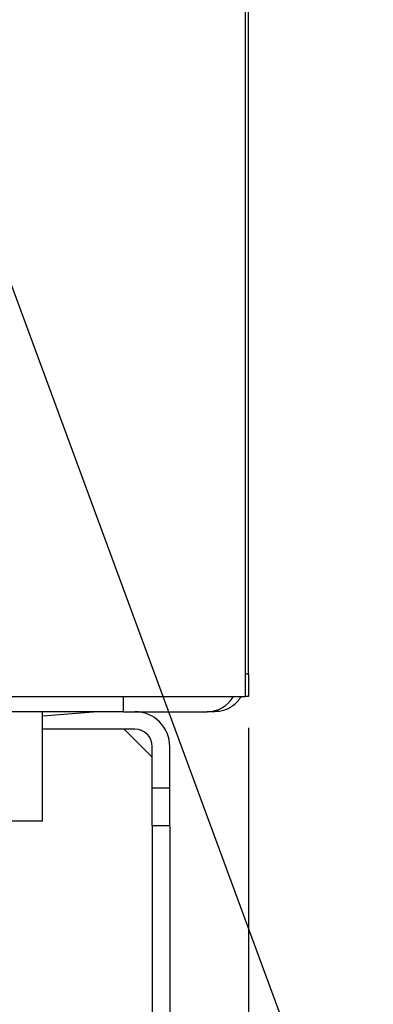
# Model space of a CAD drawing. Extents: x 270 to 5277, y 166 to 4045.
# Drawn here: x 1505 to 1552, y 607 to 736 of the extents above; entities that cross this region are included whole.
import ezdxf

# ---------------------------------------------------------------- set-up
doc = ezdxf.new("R2010")
doc.units = 0
doc.layers.get('0').update_dxf_attribs({"linetype": 'CONTINUOUS'})
doc.layers.get('DEFPOINTS').update_dxf_attribs({"linetype": 'CONTINUOUS'})
doc.layers.add('DD0-2', color=4, linetype='CONTINUOUS')
doc.layers.add('M0-2', color=3, linetype='CONTINUOUS')
doc.styles.add('HANKAKU', font='monotxt')
doc.styles.get("Standard").update_dxf_attribs({"font": 'txt', "bigfont": 'BIGFONT'})
doc.dimstyles.new('LEADSTYL', dxfattribs={"dimtxt": 42.857142, "dimasz": 42.857142, "dimexe": 0.18, "dimexo": 0.0625, "dimgap": 1, "dimtad": 0, "dimtih": 1, "dimtoh": 1, "dimdec": 4, "dimzin": 0, "dimtxsty": 'STANDARD', "dimblk1": 'OPEN', "dimblk2": 'OPEN', "dimsah": 1, "dimcen": 0.09, "dimazin": 3, "dimtfac": 1, "dimtdec": 4, "dimtofl": 0, "dimtmove": 0, "dimatfit": 3, "dimtolj": 1, "dimtzin": 0})
doc.dimstyles.get("Standard").update_dxf_attribs({"dimtxt": 50, "dimasz": 42.857142, "dimexe": 1.5, "dimexo": 0.5, "dimgap": 1.5, "dimtad": 3, "dimtih": 1, "dimtoh": 1, "dimtxsty": 'STANDARD', "dimblk1": 'OPEN', "dimblk2": 'OPEN', "dimsah": 1, "dimcen": 0.09, "dimazin": 3, "dimtfac": 1, "dimtdec": 4, "dimtofl": 0, "dimtmove": 0, "dimatfit": 3, "dimtolj": 1, "dimtzin": 0})

# ---------------------------------------------------------------- blocks, each defined once
blk = doc.blocks.new('_OPEN')
at = {"color": 0}
for p, q in [((-0.965926, 0.258819), (0, 0)), ((0, 0), (-1, 0)), ((0, 0), (-0.965926, -0.258819))]:
    blk.add_line(p, q, dxfattribs=at)
blk = doc.blocks.new('*D4')
at = {"layer": 'DD0-2'}
for p, q in [((913.229198, 644.924103), (913.229198, 372.039546)), ((1535.129206, 642.924112), (1535.129206, 372.039546)), ((956.08634, 393.468117), (1492.272063, 393.468117))]:
    blk.add_line(p, q, dxfattribs=at)
at = {"layer": 'DEFPOINTS'}
for p in [(913.229198, 652.06696), (1535.129206, 650.066969), (1535.129206, 393.468117)]:
    blk.add_point(p, dxfattribs=at)
at = {"layer": 'DD0-2', "xscale": 42.857142, "yscale": 42.857142, "rotation": 180}
blk.add_blockref('_OPEN', (913.229198, 393.468117), dxfattribs=at)
at = {"layer": 'DD0-2', "xscale": 42.857142, "yscale": 42.857142}
blk.add_blockref('_OPEN', (1535.129206, 393.468117), dxfattribs=at)
at = {"layer": 'DD0-2', "style": 'HANKAKU'}
blk.add_text('625', height=35.714285, dxfattribs=at).set_placement((1173.583942, 410.610985))
blk = doc.blocks.new('*D9')
at = {"layer": 'DD0-2'}
for p, q in [((1439.801666, 939.06696), (1678.837242, 939.06696)), ((1657.408671, 896.209817), (1657.408671, 527.924124)), ((1525.49764, 485.066981), (1678.837242, 485.066981))]:
    blk.add_line(p, q, dxfattribs=at)
at = {"layer": 'DEFPOINTS'}
for p in [(1432.658833, 939.066984), (1657.408671, 939.066984), (1518.35476, 485.066984)]:
    blk.add_point(p, dxfattribs=at)
at = {"layer": 'DD0-2', "xscale": 42.857142, "yscale": 42.857142}
for p, rotation in [((1657.408671, 939.06696), 90), ((1657.408671, 485.066981), 270)]:
    blk.add_blockref('_OPEN', p, dxfattribs=dict(at, rotation=rotation))
at = {"layer": 'DD0-2', "style": 'HANKAKU'}
blk.add_text('454', height=35.714285, rotation=90.000003, dxfattribs=at).set_placement((1640.265858, 661.471738))
blk = doc.blocks.new('*D10')
at = {"layer": 'DD0-2'}
for p, q in [((1074.626476, 1472.822121), (1779.960179, 1472.822121)), ((1758.531608, 1429.964978), (1758.531608, 527.924124)), ((1525.49764, 485.066981), (1779.960179, 485.066981))]:
    blk.add_line(p, q, dxfattribs=at)
at = {"layer": 'DEFPOINTS'}
for p in [(1067.483625, 1472.822166), (1758.531608, 1472.822166), (1518.35476, 485.066984)]:
    blk.add_point(p, dxfattribs=at)
at = {"layer": 'DD0-2', "xscale": 42.857142, "yscale": 42.857142}
for p, rotation in [((1758.531608, 1472.822121), 90), ((1758.531608, 485.066981), 270)]:
    blk.add_blockref('_OPEN', p, dxfattribs=dict(at, rotation=rotation))
at = {"layer": 'DD0-2', "style": 'HANKAKU'}
blk.add_text('988', height=35.714285, rotation=90.000003, dxfattribs=at).set_placement((1741.388795, 928.349373))

msp = doc.modelspace()

# ---------------------------------------------------------------- linework, layer by layer
at = {"layer": 'M0-2'}
for p, q in [((1534.682583, 987.79305), (1534.682583, 647.066988)), ((1535.129201, 650.066979), (1535.129201, 981.066987)), ((1534.682583, 650.066979), (1535.129201, 650.066979)), ((1535.129201, 650.066979), (1535.129201, 647.066988)), ((1430.764791, 647.066988), (1534.682583, 647.066988)), ((1518.679183, 645.066984), (1518.679183, 647.066988)), ((1535.129201, 647.066988), (1534.682583, 647.066988)), ((1518.679183, 645.066984), (1430.040684, 645.066984)), ((1507.9997, 644.510604), (1514.706653, 645.067192)), ((1507.9997, 630.666978), (1507.9997, 645.066984)), ((1518.679183, 645.066984), (1529.67919, 645.066984)), ((1530.679177, 645.066984), (1529.67919, 645.066984)), ((1520.154756, 642.76699), (1507.9997, 642.76699)), ((1520.154756, 641.366996), (1518.754762, 642.76699)), ((1522.45475, 635.066993), (1522.45475, 640.466995)), ((1524.754774, 635.066993), (1524.754774, 640.466995)), ((1522.45475, 635.066993), (1524.754774, 635.066993)), ((1522.45475, 630.066998), (1522.45475, 635.066993)), ((1524.754774, 630.066998), (1524.754774, 635.066993)), ((1507.9997, 630.666978), (1499.339443, 630.666978)), ((1524.754774, 630.066998), (1522.45475, 630.066998)), ((1522.45475, 630.066998), (1522.45475, 505.066998)), ((1524.754774, 630.066998), (1524.754774, 505.066998))]:
    msp.add_line(p, q, dxfattribs=at)
for centre, radius, start, end in [((1529.67919, 649.066984), 4, 270, 330), ((1520.15476, 640.466984), 4.6, 0, 90), ((1520.15476, 640.466984), 2.3, 0, 90)]:
    msp.add_arc(centre, radius, start, end, dxfattribs=at)
at = {"layer": 'M0-2', "extrusion": (0, 0, -1)}
for points, knots in [([(1534.14328, 647.066988), (1534.103244, 646.998521), (1534.063203, 646.930054), (1534.005057, 646.844692), (1533.888938, 646.674222), (1533.700594, 646.436379), (1533.507626, 646.238543), (1533.314659, 646.040707), (1533.117052, 645.88288), (1532.901477, 645.741112), (1532.685902, 645.599345), (1532.452348, 645.473644), (1532.209914, 645.371474), (1531.96748, 645.269305), (1531.716154, 645.190672), (1531.459551, 645.143844), (1531.202948, 645.097016), (1530.94106, 645.082002), (1530.679177, 645.066984)], [0, 0, 0, 0, 1, 1, 1, 2, 2, 2, 3, 3, 3, 4, 4, 4, 5, 5, 5, 6, 6, 6, 6]), ([(1514.679175, 645.065196), (1514.551345, 645.065001), (1514.423518, 645.064807), (1514.265459, 645.064659), (1513.94011, 645.064354), (1513.48669, 645.064244), (1512.988072, 645.064063), (1512.458796, 645.063871), (1511.878604, 645.063598), (1510.954183, 645.063378), (1510.029761, 645.063157), (1508.76112, 645.06299), (1508.105319, 645.062811), (1508.068849, 645.062802), (1508.034274, 645.062792), (1507.9997, 645.062782)], [0, 0, 0, 0, 1, 1, 1, 2, 2, 2, 3, 3, 3, 4, 4, 4, 5, 5, 5, 5]), ([(1520.154756, 641.366996), (1520.305284, 641.21645), (1520.455818, 641.065899), (1520.603459, 640.918262), (1520.751101, 640.770625), (1520.89586, 640.625892), (1521.034937, 640.486814), (1521.174015, 640.347736), (1521.307421, 640.214302), (1521.43256, 640.089161), (1521.557699, 639.96402), (1521.674582, 639.847162), (1521.781098, 639.740653), (1521.887615, 639.634145), (1521.983774, 639.537977), (1522.067141, 639.45461), (1522.150507, 639.371244), (1522.22109, 639.300668), (1522.279691, 639.24206), (1522.333816, 639.187929), (1522.377728, 639.143998), (1522.410553, 639.111168), (1522.42718, 639.094539), (1522.440966, 639.080754), (1522.45475, 639.066972)], [0, 0, 0, 0, 1, 1, 1, 2, 2, 2, 3, 3, 3, 4, 4, 4, 5, 5, 5, 6, 6, 6, 7, 7, 7, 8, 8, 8, 8])]:
    msp.add_open_spline(points, degree=3, knots=knots, dxfattribs=at)

# ---------------------------------------------------------------- dimensions: what is measured, and where the dimension line sits
at = {"layer": 'DD0-2', "color": 4}
for base, p2, text, override, picture, middle in [((1758.531608, 1472.822166), (1067.483625, 1472.822166), '９８８', {"dimtxt": 35.714285, "dimexe": 21.428565, "dimexo": 7.142851, "dimtih": 1, "dimtoh": 1}, '*D10', (1723.531608, 978.944603)), ((1657.408671, 939.066984), (1432.658833, 939.066984), '４５４', {"dimtxt": 35.714285, "dimexe": 21.428602, "dimexo": 7.142833, "dimtih": 1, "dimtoh": 1}, '*D9', (1622.408671, 712.066968))]:
    dim = msp.add_linear_dim(base=base, p1=(1518.35476, 485.066984), p2=p2, angle=90, text=text, dimstyle='STANDARD', override=override, dxfattribs=at)
    dim.commit()
    dim.dimension.update_dxf_attribs({"geometry": picture, "text_midpoint": middle, "dimtype": 160, "text_rotation": 90.000002})
dim = msp.add_linear_dim(base=(1535.129206, 393.468117), p1=(913.229198, 652.06696), p2=(1535.129206, 650.066969), text='６２５', dimstyle='STANDARD', override={"dimtxt": 35.714285, "dimexe": 21.428573, "dimexo": 7.142867, "dimtih": 1, "dimtoh": 1}, dxfattribs=at)
dim.commit()
dim.dimension.update_dxf_attribs({"geometry": '*D4', "text_midpoint": (1224.179173, 428.468118), "dimtype": 160})

# ---------------------------------------------------------------- leaders
at = {"layer": 'DD0-2'}
for points in [[(1372.594548, 939.067069), (1548.058631, 185.51423), (2076.630055, 185.51423)], [(1416.157845, 939.067069), (1617.359473, 393.468117), (2145.930896, 393.468117)], [(1456.995923, 698.667683), (1580.701867, 288.011739), (2180.701753, 288.011739)]]:
    msp.add_leader(points, dimstyle='LEADSTYL', dxfattribs=at)

doc.saveas('drawing.dxf')
